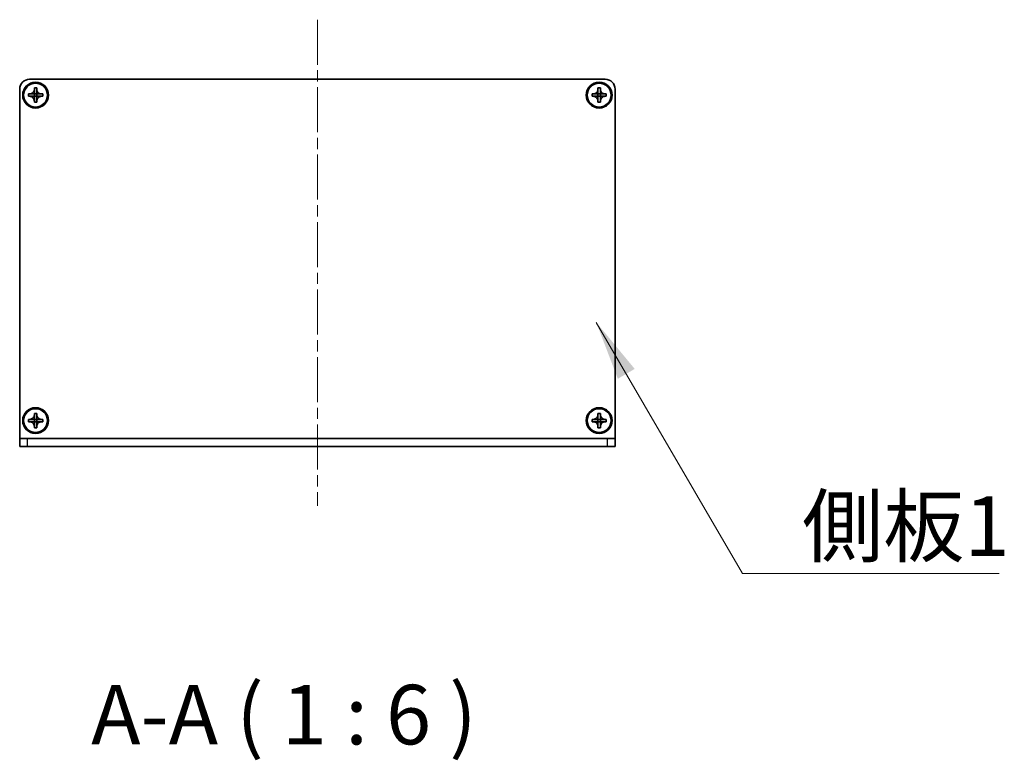
# Model space of a CAD drawing. Units: millimetres. Extents: x -50 to 7754, y -50 to 5841.
# Drawn here: x 1812 to 2060, y 252 to 439 of the extents above; entities that cross this region are included whole.
import ezdxf

# ---------------------------------------------------------------- set-up
doc = ezdxf.new("R2010")
doc.units = ezdxf.units.MM
doc.header["$LTSCALE"] = 2
doc.linetypes.add('CHAIN', pattern=[0.3543, 0.2362, -0.0295, 0.0591, -0.0295])
for name, color, linetype, lineweight in [('Centerline (ISO)', 131, 'Continuous', 18), ('Symbol (ISO)', 7, 'Continuous', 18), ('Visible (ISO)', 7, 'Continuous', 35), ('Visible Narrow (ISO)', 7, 'Continuous', 25)]:
    doc.layers.add(name, color=color, linetype=linetype, lineweight=lineweight)
doc.styles.add('Note Text (TK)', font='txt')
doc.dimstyles.new('Default - Method 1b (TK)$7', dxfattribs={"dimscale": 2, "dimtxt": 2.5, "dimasz": 2.5, "dimexe": 1, "dimexo": 1.5, "dimgap": 1, "dimtad": 1, "dimtoh": 1, "dimrnd": 1e-08, "dimdsep": 46, "dimtxsty": 'Note Text (TK)', "dimcen": 0.09, "dimdle": 5, "dimclrd": 100, "dimclre": 100, "dimclrt": 7, "dimadec": 1, "dimazin": 1, "dimtfac": 1, "dimtmove": 0, "dimatfit": 3, "dimfxl": 1, "dimtolj": 1, "dimlwd": -1, "dimlwe": -1, "dimarcsym": 0})

msp = doc.modelspace()

# ---------------------------------------------------------------- linework, layer by layer
at = {"layer": 'Centerline (ISO)', "linetype": 'CHAIN', "ltscale": 23.990969}
msp.add_line((1886.6607, 438.6469), (1886.6607, 316.1469), dxfattribs=at)
at = {"layer": 'Visible (ISO)'}
for p, q in [((1814.1607, 423.6469), (1959.1607, 423.6469)), ((1811.6607, 333.1479), (1811.6607, 421.1469)), ((1813.8607, 419.3469), (1813.8607, 419.9469)), ((1813.8607, 419.9469), (1814.1607, 419.9469)), ((1814.1607, 419.3469), (1813.8607, 419.3469)), ((1814.1607, 419.9469), (1815.3597, 419.9469)), ((1815.3597, 419.3469), (1814.1607, 419.3469)), ((1815.3604, 419.9472), (1815.3607, 419.9469)), ((1815.3604, 419.3466), (1815.3607, 419.3469)), ((1815.3607, 421.1469), (1815.3607, 421.4469)), ((1815.3607, 421.4469), (1815.9607, 421.4469)), ((1815.3607, 419.9479), (1815.3607, 421.1469)), ((1815.3607, 419.3469), (1815.3607, 419.9469)), ((1815.3607, 419.9469), (1815.9607, 419.9469)), ((1815.9607, 419.3469), (1815.3607, 419.3469)), ((1815.3607, 418.1469), (1815.3607, 419.3459)), ((1815.9607, 421.4469), (1815.9607, 421.1469)), ((1815.9607, 421.1469), (1815.9607, 419.9479)), ((1815.961, 419.9472), (1815.9607, 419.9469)), ((1815.9607, 419.9469), (1815.9607, 419.3469)), ((1815.961, 419.3466), (1815.9607, 419.3469)), ((1815.9607, 419.3459), (1815.9607, 418.1469)), ((1815.9617, 419.9469), (1817.1607, 419.9469)), ((1817.1607, 419.3469), (1815.9617, 419.3469)), ((1817.1607, 419.9469), (1817.4607, 419.9469)), ((1817.4607, 419.3469), (1817.1607, 419.3469)), ((1817.4607, 419.9469), (1817.4607, 419.3469)), ((1955.8607, 419.3469), (1955.8607, 419.9469)), ((1955.8607, 419.9469), (1956.1607, 419.9469)), ((1956.1607, 419.3469), (1955.8607, 419.3469)), ((1956.1607, 419.9469), (1957.3597, 419.9469)), ((1957.3597, 419.3469), (1956.1607, 419.3469)), ((1957.3604, 419.9472), (1957.3607, 419.9469)), ((1957.3604, 419.3466), (1957.3607, 419.3469)), ((1957.3607, 421.1469), (1957.3607, 421.4469)), ((1957.3607, 421.4469), (1957.9607, 421.4469)), ((1957.3607, 419.9479), (1957.3607, 421.1469)), ((1957.3607, 419.3469), (1957.3607, 419.9469)), ((1957.3607, 419.9469), (1957.9607, 419.9469)), ((1957.9607, 419.3469), (1957.3607, 419.3469)), ((1957.3607, 418.1469), (1957.3607, 419.3459)), ((1957.9607, 421.4469), (1957.9607, 421.1469)), ((1957.9607, 421.1469), (1957.9607, 419.9479)), ((1957.961, 419.9472), (1957.9607, 419.9469)), ((1957.9607, 419.9469), (1957.9607, 419.3469)), ((1957.961, 419.3466), (1957.9607, 419.3469)), ((1957.9607, 419.3459), (1957.9607, 418.1469)), ((1957.9617, 419.9469), (1959.1607, 419.9469)), ((1959.1607, 419.3469), (1957.9617, 419.3469)), ((1959.1607, 419.9469), (1959.4607, 419.9469)), ((1959.4607, 419.3469), (1959.1607, 419.3469)), ((1959.4607, 419.9469), (1959.4607, 419.3469)), ((1961.6607, 421.1469), (1961.6607, 333.1479)), ((1815.3607, 417.8469), (1815.3607, 418.1469)), ((1815.9607, 417.8469), (1815.3607, 417.8469)), ((1815.9607, 418.1469), (1815.9607, 417.8469)), ((1957.3607, 417.8469), (1957.3607, 418.1469)), ((1957.9607, 417.8469), (1957.3607, 417.8469)), ((1957.9607, 418.1469), (1957.9607, 417.8469)), ((1813.8607, 337.3469), (1813.8607, 337.9469)), ((1813.8607, 337.9469), (1814.1607, 337.9469)), ((1814.1607, 337.9469), (1815.3597, 337.9469)), ((1815.3604, 337.9472), (1815.3607, 337.9469)), ((1815.3607, 339.1469), (1815.3607, 339.4469)), ((1815.3607, 339.4469), (1815.9607, 339.4469)), ((1815.3607, 337.9479), (1815.3607, 339.1469)), ((1815.3607, 337.3469), (1815.3607, 337.9469)), ((1815.3607, 337.9469), (1815.9607, 337.9469)), ((1815.9607, 339.4469), (1815.9607, 339.1469)), ((1815.9607, 339.1469), (1815.9607, 337.9479)), ((1815.961, 337.9472), (1815.9607, 337.9469)), ((1815.9607, 337.9469), (1815.9607, 337.3469)), ((1815.9617, 337.9469), (1817.1607, 337.9469)), ((1817.1607, 337.9469), (1817.4607, 337.9469)), ((1817.4607, 337.9469), (1817.4607, 337.3469)), ((1955.8607, 337.3469), (1955.8607, 337.9469)), ((1955.8607, 337.9469), (1956.1607, 337.9469)), ((1956.1607, 337.9469), (1957.3597, 337.9469)), ((1957.3604, 337.9472), (1957.3607, 337.9469)), ((1957.3607, 339.1469), (1957.3607, 339.4469)), ((1957.3607, 339.4469), (1957.9607, 339.4469)), ((1957.3607, 337.9479), (1957.3607, 339.1469)), ((1957.3607, 337.3469), (1957.3607, 337.9469)), ((1957.3607, 337.9469), (1957.9607, 337.9469)), ((1957.9607, 339.4469), (1957.9607, 339.1469)), ((1957.9607, 339.1469), (1957.9607, 337.9479)), ((1957.961, 337.9472), (1957.9607, 337.9469)), ((1957.9607, 337.9469), (1957.9607, 337.3469)), ((1957.9617, 337.9469), (1959.1607, 337.9469)), ((1959.1607, 337.9469), (1959.4607, 337.9469)), ((1959.4607, 337.9469), (1959.4607, 337.3469)), ((1814.1607, 337.3469), (1813.8607, 337.3469)), ((1815.3597, 337.3469), (1814.1607, 337.3469)), ((1815.3604, 337.3466), (1815.3607, 337.3469)), ((1815.9607, 337.3469), (1815.3607, 337.3469)), ((1815.3607, 336.1469), (1815.3607, 337.3459)), ((1815.3607, 335.8469), (1815.3607, 336.1469)), ((1815.9607, 335.8469), (1815.3607, 335.8469)), ((1815.961, 337.3466), (1815.9607, 337.3469)), ((1815.9607, 337.3459), (1815.9607, 336.1469)), ((1815.9607, 336.1469), (1815.9607, 335.8469)), ((1817.1607, 337.3469), (1815.9617, 337.3469)), ((1817.4607, 337.3469), (1817.1607, 337.3469)), ((1956.1607, 337.3469), (1955.8607, 337.3469)), ((1957.3597, 337.3469), (1956.1607, 337.3469)), ((1957.3604, 337.3466), (1957.3607, 337.3469)), ((1957.9607, 337.3469), (1957.3607, 337.3469)), ((1957.3607, 336.1469), (1957.3607, 337.3459)), ((1957.3607, 335.8469), (1957.3607, 336.1469)), ((1957.9607, 335.8469), (1957.3607, 335.8469)), ((1957.961, 337.3466), (1957.9607, 337.3469)), ((1957.9607, 337.3459), (1957.9607, 336.1469)), ((1957.9607, 336.1469), (1957.9607, 335.8469)), ((1959.1607, 337.3469), (1957.9617, 337.3469)), ((1959.4607, 337.3469), (1959.1607, 337.3469)), ((1811.6607, 333.1469), (1811.6607, 333.1479)), ((1811.6607, 333.1469), (1813.6607, 333.1469)), ((1811.6607, 333.1469), (1811.6607, 331.1469)), ((1813.6607, 333.1469), (1959.6607, 333.1469)), ((1959.6607, 333.1469), (1961.6607, 333.1469)), ((1961.6607, 333.1469), (1961.6607, 333.1479)), ((1961.6607, 331.1469), (1961.6607, 333.1469)), ((1813.6607, 331.1469), (1811.6607, 331.1469)), ((1813.6607, 331.1469), (1959.6607, 331.1469)), ((1961.6607, 331.1469), (1959.6607, 331.1469))]:
    msp.add_line(p, q, dxfattribs=at)
for centre, radius in [((1815.6607, 419.6469), 3.25), ((1815.6607, 419.6469), 3), ((1957.6607, 419.6469), 3.25), ((1957.6607, 419.6469), 3), ((1815.6607, 337.6469), 3.25), ((1815.6607, 337.6469), 3), ((1957.6607, 337.6469), 3.25), ((1957.6607, 337.6469), 3)]:
    msp.add_circle(centre, radius, dxfattribs=at)
for centre, start, end in [((1814.1607, 421.1469), 90, 180), ((1959.1607, 421.1469), 0, 90)]:
    msp.add_arc(centre, 2.5, start, end, dxfattribs=at)
for points, knots in [([(1815.3607, 421.1469), (1815.3607, 421.1109), (1815.3591, 421.0749), (1815.3525, 421.002), (1815.3474, 420.9652), (1815.3265, 420.8522), (1815.305, 420.7774), (1815.2467, 420.63), (1815.2094, 420.558), (1815.079, 420.3585), (1814.9677, 420.245), (1814.7348, 420.0858), (1814.6216, 420.0319), (1814.3913, 419.9636), (1814.2763, 419.9469), (1814.1607, 419.9469)], [0, 0, 0, 0, 0.010798916, 0.010798916, 0.021961727, 0.021961727, 0.045257146, 0.045257146, 0.069525905, 0.069525905, 0.116754864, 0.116754864, 0.154152318, 0.154152318, 0.188823604, 0.188823604, 0.188823604, 0.188823604]), ([(1814.1607, 419.3469), (1814.1967, 419.3469), (1814.2327, 419.3453), (1814.3056, 419.3387), (1814.3425, 419.3337), (1814.4554, 419.3128), (1814.5302, 419.2912), (1814.6776, 419.2329), (1814.7497, 419.1956), (1814.9491, 419.0652), (1815.0627, 418.9539), (1815.2218, 418.721), (1815.2757, 418.6078), (1815.344, 418.3775), (1815.3607, 418.2625), (1815.3607, 418.1469)], [0, 0, 0, 0, 0.010798916, 0.010798916, 0.021961727, 0.021961727, 0.045257146, 0.045257146, 0.069525905, 0.069525905, 0.116754864, 0.116754864, 0.154152318, 0.154152318, 0.188823604, 0.188823604, 0.188823604, 0.188823604]), ([(1815.3604, 419.9472), (1815.3604, 419.9472), (1815.3604, 419.9472), (1815.3604, 419.9472), (1815.3603, 419.9471), (1815.3603, 419.9471), (1815.3603, 419.9471), (1815.3602, 419.947), (1815.3602, 419.947), (1815.3601, 419.947), (1815.3601, 419.947), (1815.36, 419.947), (1815.36, 419.947), (1815.36, 419.947), (1815.36, 419.947), (1815.3599, 419.9469), (1815.3599, 419.9469), (1815.3599, 419.9469), (1815.3599, 419.9469), (1815.3599, 419.9469), (1815.3599, 419.9469), (1815.3598, 419.9469), (1815.3598, 419.9469), (1815.3598, 419.9469), (1815.3598, 419.9469), (1815.3598, 419.9469), (1815.3598, 419.9469), (1815.3598, 419.9469), (1815.3598, 419.9469), (1815.3598, 419.9469), (1815.3598, 419.9469), (1815.3598, 419.9469), (1815.3598, 419.9469), (1815.3597, 419.9469), (1815.3597, 419.9469), (1815.3597, 419.9469)], [0.000083875613, 0.000083875613, 0.000083875613, 0.000083875613, 0.000087144519, 0.000087144519, 0.000099549628, 0.000099549628, 0.000112192129, 0.000112192129, 0.000124969053, 0.000124969053, 0.000137769574, 0.000137769574, 0.000144144359, 0.000144144359, 0.000150483427, 0.000150483427, 0.00015677365, 0.00015677365, 0.000163002563, 0.000163002563, 0.000166090425, 0.000166090425, 0.000169158647, 0.000169158647, 0.000172205911, 0.000172205911, 0.000173721296, 0.000173721296, 0.000175230974, 0.000175230974, 0.000176734797, 0.000176734797, 0.000178232621, 0.000178232621, 0.00018395296, 0.00018395296, 0.00018395296, 0.00018395296]), ([(1815.3597, 419.3469), (1815.3599, 419.3469), (1815.36, 419.3469), (1815.3602, 419.3468), (1815.3602, 419.3468), (1815.3602, 419.3468), (1815.3603, 419.3468), (1815.3603, 419.3467), (1815.3603, 419.3467), (1815.3604, 419.3467), (1815.3604, 419.3466), (1815.3604, 419.3466)], [0, 0, 0, 0, 0.000065190907, 0.000065190907, 0.000071601341, 0.000071601341, 0.000077978095, 0.000077978095, 0.00009057672, 0.00009057672, 0.00010023405, 0.00010023405, 0.00010023405, 0.00010023405]), ([(1815.3607, 419.9479), (1815.3607, 419.9478), (1815.3607, 419.9476), (1815.3606, 419.9474), (1815.3606, 419.9474), (1815.3606, 419.9474), (1815.3605, 419.9474), (1815.3605, 419.9473), (1815.3605, 419.9473), (1815.3605, 419.9472), (1815.3604, 419.9472), (1815.3604, 419.9472)], [0, 0, 0, 0, 0.000065190907, 0.000065190907, 0.000071601341, 0.000071601341, 0.000077978095, 0.000077978095, 0.00009057672, 0.00009057672, 0.00010023405, 0.00010023405, 0.00010023405, 0.00010023405]), ([(1815.3604, 419.3466), (1815.3604, 419.3466), (1815.3604, 419.3466), (1815.3605, 419.3466), (1815.3605, 419.3466), (1815.3605, 419.3465), (1815.3605, 419.3465), (1815.3606, 419.3464), (1815.3606, 419.3464), (1815.3606, 419.3463), (1815.3606, 419.3463), (1815.3607, 419.3462), (1815.3607, 419.3462), (1815.3607, 419.3462), (1815.3607, 419.3462), (1815.3607, 419.3462), (1815.3607, 419.3461), (1815.3607, 419.3461), (1815.3607, 419.3461), (1815.3607, 419.3461), (1815.3607, 419.3461), (1815.3607, 419.346), (1815.3607, 419.346), (1815.3607, 419.346), (1815.3607, 419.346), (1815.3607, 419.346), (1815.3607, 419.346), (1815.3607, 419.346), (1815.3607, 419.346), (1815.3607, 419.346), (1815.3607, 419.346), (1815.3607, 419.346), (1815.3607, 419.346), (1815.3607, 419.3459), (1815.3607, 419.3459), (1815.3607, 419.3459)], [0.000083875613, 0.000083875613, 0.000083875613, 0.000083875613, 0.000087144519, 0.000087144519, 0.000099549628, 0.000099549628, 0.000112192129, 0.000112192129, 0.000124969053, 0.000124969053, 0.000137769574, 0.000137769574, 0.000144144359, 0.000144144359, 0.000150483427, 0.000150483427, 0.00015677365, 0.00015677365, 0.000163002563, 0.000163002563, 0.000166090425, 0.000166090425, 0.000169158647, 0.000169158647, 0.000172205911, 0.000172205911, 0.000173721296, 0.000173721296, 0.000175230974, 0.000175230974, 0.000176734797, 0.000176734797, 0.000178232621, 0.000178232621, 0.00018395296, 0.00018395296, 0.00018395296, 0.00018395296]), ([(1817.1607, 419.9469), (1817.1247, 419.9469), (1817.0887, 419.9485), (1817.0158, 419.9551), (1816.9789, 419.9602), (1816.866, 419.9811), (1816.7912, 420.0026), (1816.6438, 420.0609), (1816.5718, 420.0983), (1816.3723, 420.2287), (1816.2588, 420.3399), (1816.0996, 420.5728), (1816.0457, 420.6861), (1815.9774, 420.9164), (1815.9607, 421.0313), (1815.9607, 421.1469)], [0, 0, 0, 0, 0.010798916, 0.010798916, 0.021961727, 0.021961727, 0.045257146, 0.045257146, 0.069525905, 0.069525905, 0.116754864, 0.116754864, 0.154152318, 0.154152318, 0.188823604, 0.188823604, 0.188823604, 0.188823604]), ([(1815.961, 419.9472), (1815.961, 419.9472), (1815.961, 419.9472), (1815.961, 419.9473), (1815.9609, 419.9473), (1815.9609, 419.9473), (1815.9609, 419.9474), (1815.9608, 419.9474), (1815.9608, 419.9475), (1815.9608, 419.9475), (1815.9608, 419.9475), (1815.9608, 419.9476), (1815.9608, 419.9476), (1815.9608, 419.9476), (1815.9607, 419.9477), (1815.9607, 419.9477), (1815.9607, 419.9477), (1815.9607, 419.9477), (1815.9607, 419.9477), (1815.9607, 419.9478), (1815.9607, 419.9478), (1815.9607, 419.9478), (1815.9607, 419.9478), (1815.9607, 419.9478), (1815.9607, 419.9478), (1815.9607, 419.9478), (1815.9607, 419.9478), (1815.9607, 419.9478), (1815.9607, 419.9478), (1815.9607, 419.9479), (1815.9607, 419.9479), (1815.9607, 419.9479), (1815.9607, 419.9479), (1815.9607, 419.9479), (1815.9607, 419.9479), (1815.9607, 419.9479)], [0.000083875613, 0.000083875613, 0.000083875613, 0.000083875613, 0.000087144519, 0.000087144519, 0.000099549628, 0.000099549628, 0.000112192129, 0.000112192129, 0.000124969053, 0.000124969053, 0.000137769574, 0.000137769574, 0.000144144359, 0.000144144359, 0.000150483427, 0.000150483427, 0.00015677365, 0.00015677365, 0.000163002563, 0.000163002563, 0.000166090424, 0.000166090424, 0.000169158647, 0.000169158647, 0.000172205911, 0.000172205911, 0.000173721296, 0.000173721296, 0.000175230974, 0.000175230974, 0.000176734797, 0.000176734797, 0.000178232621, 0.000178232621, 0.00018395296, 0.00018395296, 0.00018395296, 0.00018395296]), ([(1815.9607, 418.1469), (1815.9607, 418.3054), (1815.9921, 418.4623), (1816.1147, 418.7565), (1816.2055, 418.8907), (1816.4299, 419.1111), (1816.5597, 419.197), (1816.8476, 419.316), (1817.0034, 419.3469), (1817.1607, 419.3469)], [0, 0, 0, 0, 0.047534213, 0.047534213, 0.095646709, 0.095646709, 0.141901189, 0.141901189, 0.189099427, 0.189099427, 0.189099427, 0.189099427]), ([(1815.9607, 419.3459), (1815.9607, 419.346), (1815.9607, 419.346), (1815.9607, 419.3462), (1815.9608, 419.3462), (1815.9608, 419.3463), (1815.9608, 419.3464), (1815.9609, 419.3465), (1815.961, 419.3466), (1815.961, 419.3466)], [0, 0, 0, 0, 0.000024298345, 0.000024298345, 0.000049652668, 0.000049652668, 0.000075243801, 0.000075243801, 0.000100203991, 0.000100203991, 0.000100203991, 0.000100203991]), ([(1815.9617, 419.9469), (1815.9615, 419.9469), (1815.9614, 419.947), (1815.9612, 419.947), (1815.9612, 419.9471), (1815.9612, 419.9471), (1815.9612, 419.9471), (1815.9611, 419.9471), (1815.9611, 419.9471), (1815.961, 419.9472), (1815.961, 419.9472), (1815.961, 419.9472)], [0, 0, 0, 0, 0.000065190907, 0.000065190907, 0.000071601341, 0.000071601341, 0.000077978095, 0.000077978095, 0.00009057672, 0.00009057672, 0.00010023405, 0.00010023405, 0.00010023405, 0.00010023405]), ([(1815.961, 419.3466), (1815.9611, 419.3467), (1815.9611, 419.3467), (1815.9612, 419.3468), (1815.9613, 419.3468), (1815.9614, 419.3469), (1815.9615, 419.3469), (1815.9616, 419.3469), (1815.9617, 419.3469), (1815.9617, 419.3469)], [0.000083778107, 0.000083778107, 0.000083778107, 0.000083778107, 0.0001086609522, 0.0001086609522, 0.0001341727854, 0.0001341727854, 0.0001594485438, 0.0001594485438, 0.0001836716392, 0.0001836716392, 0.0001836716392, 0.0001836716392]), ([(1957.3607, 421.1469), (1957.3607, 421.1109), (1957.3591, 421.0749), (1957.3525, 421.002), (1957.3474, 420.9652), (1957.3265, 420.8522), (1957.305, 420.7774), (1957.2467, 420.63), (1957.2094, 420.558), (1957.079, 420.3585), (1956.9677, 420.245), (1956.7348, 420.0858), (1956.6216, 420.0319), (1956.3913, 419.9636), (1956.2763, 419.9469), (1956.1607, 419.9469)], [0, 0, 0, 0, 0.010798916, 0.010798916, 0.021961727, 0.021961727, 0.045257146, 0.045257146, 0.069525905, 0.069525905, 0.116754864, 0.116754864, 0.154152318, 0.154152318, 0.188823604, 0.188823604, 0.188823604, 0.188823604]), ([(1956.1607, 419.3469), (1956.1967, 419.3469), (1956.2327, 419.3453), (1956.3056, 419.3387), (1956.3425, 419.3337), (1956.4554, 419.3128), (1956.5302, 419.2912), (1956.6776, 419.2329), (1956.7497, 419.1956), (1956.9491, 419.0652), (1957.0627, 418.9539), (1957.2218, 418.721), (1957.2757, 418.6078), (1957.344, 418.3775), (1957.3607, 418.2625), (1957.3607, 418.1469)], [0, 0, 0, 0, 0.010798916, 0.010798916, 0.021961727, 0.021961727, 0.045257146, 0.045257146, 0.069525905, 0.069525905, 0.116754864, 0.116754864, 0.154152318, 0.154152318, 0.188823604, 0.188823604, 0.188823604, 0.188823604]), ([(1957.3604, 419.9472), (1957.3604, 419.9472), (1957.3604, 419.9472), (1957.3604, 419.9472), (1957.3603, 419.9471), (1957.3603, 419.9471), (1957.3603, 419.9471), (1957.3602, 419.947), (1957.3602, 419.947), (1957.3601, 419.947), (1957.3601, 419.947), (1957.36, 419.947), (1957.36, 419.947), (1957.36, 419.947), (1957.36, 419.947), (1957.3599, 419.9469), (1957.3599, 419.9469), (1957.3599, 419.9469), (1957.3599, 419.9469), (1957.3599, 419.9469), (1957.3599, 419.9469), (1957.3598, 419.9469), (1957.3598, 419.9469), (1957.3598, 419.9469), (1957.3598, 419.9469), (1957.3598, 419.9469), (1957.3598, 419.9469), (1957.3598, 419.9469), (1957.3598, 419.9469), (1957.3598, 419.9469), (1957.3598, 419.9469), (1957.3598, 419.9469), (1957.3598, 419.9469), (1957.3597, 419.9469), (1957.3597, 419.9469), (1957.3597, 419.9469)], [0.000083875613, 0.000083875613, 0.000083875613, 0.000083875613, 0.000087144519, 0.000087144519, 0.000099549628, 0.000099549628, 0.000112192129, 0.000112192129, 0.000124969053, 0.000124969053, 0.000137769574, 0.000137769574, 0.000144144359, 0.000144144359, 0.000150483427, 0.000150483427, 0.00015677365, 0.00015677365, 0.000163002563, 0.000163002563, 0.000166090425, 0.000166090425, 0.000169158647, 0.000169158647, 0.000172205911, 0.000172205911, 0.000173721296, 0.000173721296, 0.000175230974, 0.000175230974, 0.000176734797, 0.000176734797, 0.000178232621, 0.000178232621, 0.00018395296, 0.00018395296, 0.00018395296, 0.00018395296]), ([(1957.3597, 419.3469), (1957.3599, 419.3469), (1957.36, 419.3469), (1957.3602, 419.3468), (1957.3602, 419.3468), (1957.3602, 419.3468), (1957.3603, 419.3468), (1957.3603, 419.3467), (1957.3603, 419.3467), (1957.3604, 419.3467), (1957.3604, 419.3466), (1957.3604, 419.3466)], [0, 0, 0, 0, 0.000065190907, 0.000065190907, 0.000071601341, 0.000071601341, 0.000077978095, 0.000077978095, 0.00009057672, 0.00009057672, 0.00010023405, 0.00010023405, 0.00010023405, 0.00010023405]), ([(1957.3607, 419.9479), (1957.3607, 419.9478), (1957.3607, 419.9476), (1957.3606, 419.9474), (1957.3606, 419.9474), (1957.3606, 419.9474), (1957.3605, 419.9474), (1957.3605, 419.9473), (1957.3605, 419.9473), (1957.3605, 419.9472), (1957.3604, 419.9472), (1957.3604, 419.9472)], [0, 0, 0, 0, 0.000065190907, 0.000065190907, 0.000071601341, 0.000071601341, 0.000077978095, 0.000077978095, 0.00009057672, 0.00009057672, 0.00010023405, 0.00010023405, 0.00010023405, 0.00010023405]), ([(1957.3604, 419.3466), (1957.3604, 419.3466), (1957.3604, 419.3466), (1957.3605, 419.3466), (1957.3605, 419.3466), (1957.3605, 419.3465), (1957.3605, 419.3465), (1957.3606, 419.3464), (1957.3606, 419.3464), (1957.3606, 419.3463), (1957.3606, 419.3463), (1957.3607, 419.3462), (1957.3607, 419.3462), (1957.3607, 419.3462), (1957.3607, 419.3462), (1957.3607, 419.3462), (1957.3607, 419.3461), (1957.3607, 419.3461), (1957.3607, 419.3461), (1957.3607, 419.3461), (1957.3607, 419.3461), (1957.3607, 419.346), (1957.3607, 419.346), (1957.3607, 419.346), (1957.3607, 419.346), (1957.3607, 419.346), (1957.3607, 419.346), (1957.3607, 419.346), (1957.3607, 419.346), (1957.3607, 419.346), (1957.3607, 419.346), (1957.3607, 419.346), (1957.3607, 419.346), (1957.3607, 419.3459), (1957.3607, 419.3459), (1957.3607, 419.3459)], [0.000083875613, 0.000083875613, 0.000083875613, 0.000083875613, 0.000087144519, 0.000087144519, 0.000099549628, 0.000099549628, 0.000112192129, 0.000112192129, 0.000124969053, 0.000124969053, 0.000137769574, 0.000137769574, 0.000144144359, 0.000144144359, 0.000150483427, 0.000150483427, 0.00015677365, 0.00015677365, 0.000163002563, 0.000163002563, 0.000166090425, 0.000166090425, 0.000169158647, 0.000169158647, 0.000172205911, 0.000172205911, 0.000173721296, 0.000173721296, 0.000175230974, 0.000175230974, 0.000176734797, 0.000176734797, 0.000178232621, 0.000178232621, 0.00018395296, 0.00018395296, 0.00018395296, 0.00018395296]), ([(1959.1607, 419.9469), (1959.1247, 419.9469), (1959.0887, 419.9485), (1959.0158, 419.9551), (1958.9789, 419.9602), (1958.866, 419.9811), (1958.7912, 420.0026), (1958.6438, 420.0609), (1958.5718, 420.0983), (1958.3723, 420.2287), (1958.2588, 420.3399), (1958.0996, 420.5728), (1958.0457, 420.6861), (1957.9774, 420.9164), (1957.9607, 421.0313), (1957.9607, 421.1469)], [0, 0, 0, 0, 0.010798916, 0.010798916, 0.021961727, 0.021961727, 0.045257146, 0.045257146, 0.069525905, 0.069525905, 0.116754864, 0.116754864, 0.154152318, 0.154152318, 0.188823604, 0.188823604, 0.188823604, 0.188823604]), ([(1957.961, 419.9472), (1957.961, 419.9472), (1957.961, 419.9472), (1957.961, 419.9473), (1957.9609, 419.9473), (1957.9609, 419.9473), (1957.9609, 419.9474), (1957.9608, 419.9474), (1957.9608, 419.9475), (1957.9608, 419.9475), (1957.9608, 419.9475), (1957.9608, 419.9476), (1957.9608, 419.9476), (1957.9608, 419.9476), (1957.9607, 419.9477), (1957.9607, 419.9477), (1957.9607, 419.9477), (1957.9607, 419.9477), (1957.9607, 419.9477), (1957.9607, 419.9478), (1957.9607, 419.9478), (1957.9607, 419.9478), (1957.9607, 419.9478), (1957.9607, 419.9478), (1957.9607, 419.9478), (1957.9607, 419.9478), (1957.9607, 419.9478), (1957.9607, 419.9478), (1957.9607, 419.9478), (1957.9607, 419.9479), (1957.9607, 419.9479), (1957.9607, 419.9479), (1957.9607, 419.9479), (1957.9607, 419.9479), (1957.9607, 419.9479), (1957.9607, 419.9479)], [0.000083875613, 0.000083875613, 0.000083875613, 0.000083875613, 0.000087144519, 0.000087144519, 0.000099549628, 0.000099549628, 0.000112192129, 0.000112192129, 0.000124969053, 0.000124969053, 0.000137769574, 0.000137769574, 0.000144144359, 0.000144144359, 0.000150483427, 0.000150483427, 0.00015677365, 0.00015677365, 0.000163002563, 0.000163002563, 0.000166090424, 0.000166090424, 0.000169158647, 0.000169158647, 0.000172205911, 0.000172205911, 0.000173721296, 0.000173721296, 0.000175230974, 0.000175230974, 0.000176734797, 0.000176734797, 0.000178232621, 0.000178232621, 0.00018395296, 0.00018395296, 0.00018395296, 0.00018395296]), ([(1957.9607, 418.1469), (1957.9607, 418.3054), (1957.9921, 418.4623), (1958.1147, 418.7565), (1958.2055, 418.8907), (1958.4299, 419.1111), (1958.5597, 419.197), (1958.8476, 419.316), (1959.0034, 419.3469), (1959.1607, 419.3469)], [0, 0, 0, 0, 0.047534213, 0.047534213, 0.095646709, 0.095646709, 0.141901189, 0.141901189, 0.189099427, 0.189099427, 0.189099427, 0.189099427]), ([(1957.9607, 419.3459), (1957.9607, 419.346), (1957.9607, 419.346), (1957.9607, 419.3462), (1957.9608, 419.3462), (1957.9608, 419.3463), (1957.9608, 419.3464), (1957.9609, 419.3465), (1957.961, 419.3466), (1957.961, 419.3466)], [0, 0, 0, 0, 0.000024298345, 0.000024298345, 0.000049652668, 0.000049652668, 0.000075243801, 0.000075243801, 0.000100203991, 0.000100203991, 0.000100203991, 0.000100203991]), ([(1957.9617, 419.9469), (1957.9615, 419.9469), (1957.9614, 419.947), (1957.9612, 419.947), (1957.9612, 419.9471), (1957.9612, 419.9471), (1957.9612, 419.9471), (1957.9611, 419.9471), (1957.9611, 419.9471), (1957.961, 419.9472), (1957.961, 419.9472), (1957.961, 419.9472)], [0, 0, 0, 0, 0.000065190907, 0.000065190907, 0.000071601341, 0.000071601341, 0.000077978095, 0.000077978095, 0.00009057672, 0.00009057672, 0.00010023405, 0.00010023405, 0.00010023405, 0.00010023405]), ([(1957.961, 419.3466), (1957.9611, 419.3467), (1957.9611, 419.3467), (1957.9612, 419.3468), (1957.9613, 419.3468), (1957.9614, 419.3469), (1957.9615, 419.3469), (1957.9616, 419.3469), (1957.9617, 419.3469), (1957.9617, 419.3469)], [0.000083778107, 0.000083778107, 0.000083778107, 0.000083778107, 0.0001086609522, 0.0001086609522, 0.0001341727854, 0.0001341727854, 0.0001594485438, 0.0001594485438, 0.0001836716392, 0.0001836716392, 0.0001836716392, 0.0001836716392]), ([(1815.3607, 339.1469), (1815.3607, 339.1109), (1815.3591, 339.0749), (1815.3525, 339.002), (1815.3474, 338.9652), (1815.3265, 338.8522), (1815.305, 338.7774), (1815.2467, 338.63), (1815.2094, 338.558), (1815.079, 338.3585), (1814.9677, 338.245), (1814.7348, 338.0858), (1814.6216, 338.0319), (1814.3913, 337.9636), (1814.2763, 337.9469), (1814.1607, 337.9469)], [0, 0, 0, 0, 0.010798916, 0.010798916, 0.021961727, 0.021961727, 0.045257146, 0.045257146, 0.069525905, 0.069525905, 0.116754864, 0.116754864, 0.154152318, 0.154152318, 0.188823604, 0.188823604, 0.188823604, 0.188823604]), ([(1815.3604, 337.9472), (1815.3604, 337.9472), (1815.3604, 337.9472), (1815.3604, 337.9472), (1815.3603, 337.9471), (1815.3603, 337.9471), (1815.3603, 337.9471), (1815.3602, 337.947), (1815.3602, 337.947), (1815.3601, 337.947), (1815.3601, 337.947), (1815.36, 337.947), (1815.36, 337.947), (1815.36, 337.947), (1815.36, 337.947), (1815.3599, 337.9469), (1815.3599, 337.9469), (1815.3599, 337.9469), (1815.3599, 337.9469), (1815.3599, 337.9469), (1815.3599, 337.9469), (1815.3598, 337.9469), (1815.3598, 337.9469), (1815.3598, 337.9469), (1815.3598, 337.9469), (1815.3598, 337.9469), (1815.3598, 337.9469), (1815.3598, 337.9469), (1815.3598, 337.9469), (1815.3598, 337.9469), (1815.3598, 337.9469), (1815.3598, 337.9469), (1815.3598, 337.9469), (1815.3597, 337.9469), (1815.3597, 337.9469), (1815.3597, 337.9469)], [0.000083875613, 0.000083875613, 0.000083875613, 0.000083875613, 0.000087144519, 0.000087144519, 0.000099549628, 0.000099549628, 0.000112192129, 0.000112192129, 0.000124969053, 0.000124969053, 0.000137769574, 0.000137769574, 0.000144144359, 0.000144144359, 0.000150483427, 0.000150483427, 0.00015677365, 0.00015677365, 0.000163002563, 0.000163002563, 0.000166090425, 0.000166090425, 0.000169158647, 0.000169158647, 0.000172205911, 0.000172205911, 0.000173721296, 0.000173721296, 0.000175230974, 0.000175230974, 0.000176734797, 0.000176734797, 0.000178232621, 0.000178232621, 0.00018395296, 0.00018395296, 0.00018395296, 0.00018395296]), ([(1815.3607, 337.9479), (1815.3607, 337.9478), (1815.3607, 337.9476), (1815.3606, 337.9474), (1815.3606, 337.9474), (1815.3606, 337.9474), (1815.3605, 337.9474), (1815.3605, 337.9473), (1815.3605, 337.9473), (1815.3605, 337.9472), (1815.3604, 337.9472), (1815.3604, 337.9472)], [0, 0, 0, 0, 0.000065190907, 0.000065190907, 0.000071601341, 0.000071601341, 0.000077978095, 0.000077978095, 0.00009057672, 0.00009057672, 0.00010023405, 0.00010023405, 0.00010023405, 0.00010023405]), ([(1817.1607, 337.9469), (1817.1247, 337.9469), (1817.0887, 337.9485), (1817.0158, 337.9551), (1816.9789, 337.9602), (1816.866, 337.9811), (1816.7912, 338.0026), (1816.6438, 338.0609), (1816.5718, 338.0983), (1816.3723, 338.2287), (1816.2588, 338.3399), (1816.0996, 338.5728), (1816.0457, 338.6861), (1815.9774, 338.9164), (1815.9607, 339.0313), (1815.9607, 339.1469)], [0, 0, 0, 0, 0.010798916, 0.010798916, 0.021961727, 0.021961727, 0.045257146, 0.045257146, 0.069525905, 0.069525905, 0.116754864, 0.116754864, 0.154152318, 0.154152318, 0.188823604, 0.188823604, 0.188823604, 0.188823604]), ([(1815.961, 337.9472), (1815.961, 337.9472), (1815.961, 337.9472), (1815.961, 337.9473), (1815.9609, 337.9473), (1815.9609, 337.9473), (1815.9609, 337.9474), (1815.9608, 337.9474), (1815.9608, 337.9475), (1815.9608, 337.9475), (1815.9608, 337.9475), (1815.9608, 337.9476), (1815.9608, 337.9476), (1815.9608, 337.9476), (1815.9607, 337.9477), (1815.9607, 337.9477), (1815.9607, 337.9477), (1815.9607, 337.9477), (1815.9607, 337.9477), (1815.9607, 337.9478), (1815.9607, 337.9478), (1815.9607, 337.9478), (1815.9607, 337.9478), (1815.9607, 337.9478), (1815.9607, 337.9478), (1815.9607, 337.9478), (1815.9607, 337.9478), (1815.9607, 337.9478), (1815.9607, 337.9478), (1815.9607, 337.9479), (1815.9607, 337.9479), (1815.9607, 337.9479), (1815.9607, 337.9479), (1815.9607, 337.9479), (1815.9607, 337.9479), (1815.9607, 337.9479)], [0.000083875613, 0.000083875613, 0.000083875613, 0.000083875613, 0.000087144519, 0.000087144519, 0.000099549628, 0.000099549628, 0.000112192129, 0.000112192129, 0.000124969053, 0.000124969053, 0.000137769574, 0.000137769574, 0.000144144359, 0.000144144359, 0.000150483427, 0.000150483427, 0.00015677365, 0.00015677365, 0.000163002563, 0.000163002563, 0.000166090424, 0.000166090424, 0.000169158647, 0.000169158647, 0.000172205911, 0.000172205911, 0.000173721296, 0.000173721296, 0.000175230974, 0.000175230974, 0.000176734797, 0.000176734797, 0.000178232621, 0.000178232621, 0.00018395296, 0.00018395296, 0.00018395296, 0.00018395296]), ([(1815.9617, 337.9469), (1815.9615, 337.9469), (1815.9614, 337.947), (1815.9612, 337.947), (1815.9612, 337.9471), (1815.9612, 337.9471), (1815.9612, 337.9471), (1815.9611, 337.9471), (1815.9611, 337.9471), (1815.961, 337.9472), (1815.961, 337.9472), (1815.961, 337.9472)], [0, 0, 0, 0, 0.000065190907, 0.000065190907, 0.000071601341, 0.000071601341, 0.000077978095, 0.000077978095, 0.00009057672, 0.00009057672, 0.00010023405, 0.00010023405, 0.00010023405, 0.00010023405]), ([(1957.3607, 339.1469), (1957.3607, 339.1109), (1957.3591, 339.0749), (1957.3525, 339.002), (1957.3474, 338.9652), (1957.3265, 338.8522), (1957.305, 338.7774), (1957.2467, 338.63), (1957.2094, 338.558), (1957.079, 338.3585), (1956.9677, 338.245), (1956.7348, 338.0858), (1956.6216, 338.0319), (1956.3913, 337.9636), (1956.2763, 337.9469), (1956.1607, 337.9469)], [0, 0, 0, 0, 0.010798916, 0.010798916, 0.021961727, 0.021961727, 0.045257146, 0.045257146, 0.069525905, 0.069525905, 0.116754864, 0.116754864, 0.154152318, 0.154152318, 0.188823604, 0.188823604, 0.188823604, 0.188823604]), ([(1957.3604, 337.9472), (1957.3604, 337.9472), (1957.3604, 337.9472), (1957.3604, 337.9472), (1957.3603, 337.9471), (1957.3603, 337.9471), (1957.3603, 337.9471), (1957.3602, 337.947), (1957.3602, 337.947), (1957.3601, 337.947), (1957.3601, 337.947), (1957.36, 337.947), (1957.36, 337.947), (1957.36, 337.947), (1957.36, 337.947), (1957.3599, 337.9469), (1957.3599, 337.9469), (1957.3599, 337.9469), (1957.3599, 337.9469), (1957.3599, 337.9469), (1957.3599, 337.9469), (1957.3598, 337.9469), (1957.3598, 337.9469), (1957.3598, 337.9469), (1957.3598, 337.9469), (1957.3598, 337.9469), (1957.3598, 337.9469), (1957.3598, 337.9469), (1957.3598, 337.9469), (1957.3598, 337.9469), (1957.3598, 337.9469), (1957.3598, 337.9469), (1957.3598, 337.9469), (1957.3597, 337.9469), (1957.3597, 337.9469), (1957.3597, 337.9469)], [0.000083875613, 0.000083875613, 0.000083875613, 0.000083875613, 0.000087144519, 0.000087144519, 0.000099549628, 0.000099549628, 0.000112192129, 0.000112192129, 0.000124969053, 0.000124969053, 0.000137769574, 0.000137769574, 0.000144144359, 0.000144144359, 0.000150483427, 0.000150483427, 0.00015677365, 0.00015677365, 0.000163002563, 0.000163002563, 0.000166090425, 0.000166090425, 0.000169158647, 0.000169158647, 0.000172205911, 0.000172205911, 0.000173721296, 0.000173721296, 0.000175230974, 0.000175230974, 0.000176734797, 0.000176734797, 0.000178232621, 0.000178232621, 0.00018395296, 0.00018395296, 0.00018395296, 0.00018395296]), ([(1957.3607, 337.9479), (1957.3607, 337.9478), (1957.3607, 337.9476), (1957.3606, 337.9474), (1957.3606, 337.9474), (1957.3606, 337.9474), (1957.3605, 337.9474), (1957.3605, 337.9473), (1957.3605, 337.9473), (1957.3605, 337.9472), (1957.3604, 337.9472), (1957.3604, 337.9472)], [0, 0, 0, 0, 0.000065190907, 0.000065190907, 0.000071601341, 0.000071601341, 0.000077978095, 0.000077978095, 0.00009057672, 0.00009057672, 0.00010023405, 0.00010023405, 0.00010023405, 0.00010023405]), ([(1959.1607, 337.9469), (1959.1247, 337.9469), (1959.0887, 337.9485), (1959.0158, 337.9551), (1958.9789, 337.9602), (1958.866, 337.9811), (1958.7912, 338.0026), (1958.6438, 338.0609), (1958.5718, 338.0983), (1958.3723, 338.2287), (1958.2588, 338.3399), (1958.0996, 338.5728), (1958.0457, 338.6861), (1957.9774, 338.9164), (1957.9607, 339.0313), (1957.9607, 339.1469)], [0, 0, 0, 0, 0.010798916, 0.010798916, 0.021961727, 0.021961727, 0.045257146, 0.045257146, 0.069525905, 0.069525905, 0.116754864, 0.116754864, 0.154152318, 0.154152318, 0.188823604, 0.188823604, 0.188823604, 0.188823604]), ([(1957.961, 337.9472), (1957.961, 337.9472), (1957.961, 337.9472), (1957.961, 337.9473), (1957.9609, 337.9473), (1957.9609, 337.9473), (1957.9609, 337.9474), (1957.9608, 337.9474), (1957.9608, 337.9475), (1957.9608, 337.9475), (1957.9608, 337.9475), (1957.9608, 337.9476), (1957.9608, 337.9476), (1957.9608, 337.9476), (1957.9607, 337.9477), (1957.9607, 337.9477), (1957.9607, 337.9477), (1957.9607, 337.9477), (1957.9607, 337.9477), (1957.9607, 337.9478), (1957.9607, 337.9478), (1957.9607, 337.9478), (1957.9607, 337.9478), (1957.9607, 337.9478), (1957.9607, 337.9478), (1957.9607, 337.9478), (1957.9607, 337.9478), (1957.9607, 337.9478), (1957.9607, 337.9478), (1957.9607, 337.9479), (1957.9607, 337.9479), (1957.9607, 337.9479), (1957.9607, 337.9479), (1957.9607, 337.9479), (1957.9607, 337.9479), (1957.9607, 337.9479)], [0.000083875613, 0.000083875613, 0.000083875613, 0.000083875613, 0.000087144519, 0.000087144519, 0.000099549628, 0.000099549628, 0.000112192129, 0.000112192129, 0.000124969053, 0.000124969053, 0.000137769574, 0.000137769574, 0.000144144359, 0.000144144359, 0.000150483427, 0.000150483427, 0.00015677365, 0.00015677365, 0.000163002563, 0.000163002563, 0.000166090424, 0.000166090424, 0.000169158647, 0.000169158647, 0.000172205911, 0.000172205911, 0.000173721296, 0.000173721296, 0.000175230974, 0.000175230974, 0.000176734797, 0.000176734797, 0.000178232621, 0.000178232621, 0.00018395296, 0.00018395296, 0.00018395296, 0.00018395296]), ([(1957.9617, 337.9469), (1957.9615, 337.9469), (1957.9614, 337.947), (1957.9612, 337.947), (1957.9612, 337.9471), (1957.9612, 337.9471), (1957.9612, 337.9471), (1957.9611, 337.9471), (1957.9611, 337.9471), (1957.961, 337.9472), (1957.961, 337.9472), (1957.961, 337.9472)], [0, 0, 0, 0, 0.000065190907, 0.000065190907, 0.000071601341, 0.000071601341, 0.000077978095, 0.000077978095, 0.00009057672, 0.00009057672, 0.00010023405, 0.00010023405, 0.00010023405, 0.00010023405]), ([(1814.1607, 337.3469), (1814.1967, 337.3469), (1814.2327, 337.3453), (1814.3056, 337.3387), (1814.3425, 337.3337), (1814.4554, 337.3128), (1814.5302, 337.2912), (1814.6776, 337.2329), (1814.7497, 337.1956), (1814.9491, 337.0652), (1815.0627, 336.9539), (1815.2218, 336.721), (1815.2757, 336.6078), (1815.344, 336.3775), (1815.3607, 336.2625), (1815.3607, 336.1469)], [0, 0, 0, 0, 0.010798916, 0.010798916, 0.021961727, 0.021961727, 0.045257146, 0.045257146, 0.069525905, 0.069525905, 0.116754864, 0.116754864, 0.154152318, 0.154152318, 0.188823604, 0.188823604, 0.188823604, 0.188823604]), ([(1815.3597, 337.3469), (1815.3599, 337.3469), (1815.36, 337.3469), (1815.3602, 337.3468), (1815.3602, 337.3468), (1815.3602, 337.3468), (1815.3603, 337.3468), (1815.3603, 337.3467), (1815.3603, 337.3467), (1815.3604, 337.3467), (1815.3604, 337.3466), (1815.3604, 337.3466)], [0, 0, 0, 0, 0.000065190907, 0.000065190907, 0.000071601341, 0.000071601341, 0.000077978095, 0.000077978095, 0.00009057672, 0.00009057672, 0.00010023405, 0.00010023405, 0.00010023405, 0.00010023405]), ([(1815.3604, 337.3466), (1815.3604, 337.3466), (1815.3604, 337.3466), (1815.3605, 337.3466), (1815.3605, 337.3466), (1815.3605, 337.3465), (1815.3605, 337.3465), (1815.3606, 337.3464), (1815.3606, 337.3464), (1815.3606, 337.3463), (1815.3606, 337.3463), (1815.3607, 337.3462), (1815.3607, 337.3462), (1815.3607, 337.3462), (1815.3607, 337.3462), (1815.3607, 337.3462), (1815.3607, 337.3461), (1815.3607, 337.3461), (1815.3607, 337.3461), (1815.3607, 337.3461), (1815.3607, 337.3461), (1815.3607, 337.346), (1815.3607, 337.346), (1815.3607, 337.346), (1815.3607, 337.346), (1815.3607, 337.346), (1815.3607, 337.346), (1815.3607, 337.346), (1815.3607, 337.346), (1815.3607, 337.346), (1815.3607, 337.346), (1815.3607, 337.346), (1815.3607, 337.346), (1815.3607, 337.3459), (1815.3607, 337.3459), (1815.3607, 337.3459)], [0.000083875613, 0.000083875613, 0.000083875613, 0.000083875613, 0.000087144519, 0.000087144519, 0.000099549628, 0.000099549628, 0.000112192129, 0.000112192129, 0.000124969053, 0.000124969053, 0.000137769574, 0.000137769574, 0.000144144359, 0.000144144359, 0.000150483427, 0.000150483427, 0.00015677365, 0.00015677365, 0.000163002563, 0.000163002563, 0.000166090425, 0.000166090425, 0.000169158647, 0.000169158647, 0.000172205911, 0.000172205911, 0.000173721296, 0.000173721296, 0.000175230974, 0.000175230974, 0.000176734797, 0.000176734797, 0.000178232621, 0.000178232621, 0.00018395296, 0.00018395296, 0.00018395296, 0.00018395296]), ([(1815.9607, 336.1469), (1815.9607, 336.3054), (1815.9921, 336.4623), (1816.1147, 336.7565), (1816.2055, 336.8907), (1816.4299, 337.1111), (1816.5597, 337.197), (1816.8476, 337.316), (1817.0034, 337.3469), (1817.1607, 337.3469)], [0, 0, 0, 0, 0.047534213, 0.047534213, 0.095646709, 0.095646709, 0.141901189, 0.141901189, 0.189099427, 0.189099427, 0.189099427, 0.189099427]), ([(1815.9607, 337.3459), (1815.9607, 337.346), (1815.9607, 337.346), (1815.9607, 337.3462), (1815.9608, 337.3462), (1815.9608, 337.3463), (1815.9608, 337.3464), (1815.9609, 337.3465), (1815.961, 337.3466), (1815.961, 337.3466)], [0, 0, 0, 0, 0.000024298345, 0.000024298345, 0.000049652668, 0.000049652668, 0.000075243801, 0.000075243801, 0.000100203991, 0.000100203991, 0.000100203991, 0.000100203991]), ([(1815.961, 337.3466), (1815.9611, 337.3467), (1815.9611, 337.3467), (1815.9612, 337.3468), (1815.9613, 337.3468), (1815.9614, 337.3469), (1815.9615, 337.3469), (1815.9616, 337.3469), (1815.9617, 337.3469), (1815.9617, 337.3469)], [0.000083778107, 0.000083778107, 0.000083778107, 0.000083778107, 0.0001086609522, 0.0001086609522, 0.0001341727854, 0.0001341727854, 0.0001594485438, 0.0001594485438, 0.0001836716392, 0.0001836716392, 0.0001836716392, 0.0001836716392]), ([(1956.1607, 337.3469), (1956.1967, 337.3469), (1956.2327, 337.3453), (1956.3056, 337.3387), (1956.3425, 337.3337), (1956.4554, 337.3128), (1956.5302, 337.2912), (1956.6776, 337.2329), (1956.7497, 337.1956), (1956.9491, 337.0652), (1957.0627, 336.9539), (1957.2218, 336.721), (1957.2757, 336.6078), (1957.344, 336.3775), (1957.3607, 336.2625), (1957.3607, 336.1469)], [0, 0, 0, 0, 0.010798916, 0.010798916, 0.021961727, 0.021961727, 0.045257146, 0.045257146, 0.069525905, 0.069525905, 0.116754864, 0.116754864, 0.154152318, 0.154152318, 0.188823604, 0.188823604, 0.188823604, 0.188823604]), ([(1957.3597, 337.3469), (1957.3599, 337.3469), (1957.36, 337.3469), (1957.3602, 337.3468), (1957.3602, 337.3468), (1957.3602, 337.3468), (1957.3603, 337.3468), (1957.3603, 337.3467), (1957.3603, 337.3467), (1957.3604, 337.3467), (1957.3604, 337.3466), (1957.3604, 337.3466)], [0, 0, 0, 0, 0.000065190907, 0.000065190907, 0.000071601341, 0.000071601341, 0.000077978095, 0.000077978095, 0.00009057672, 0.00009057672, 0.00010023405, 0.00010023405, 0.00010023405, 0.00010023405]), ([(1957.3604, 337.3466), (1957.3604, 337.3466), (1957.3604, 337.3466), (1957.3605, 337.3466), (1957.3605, 337.3466), (1957.3605, 337.3465), (1957.3605, 337.3465), (1957.3606, 337.3464), (1957.3606, 337.3464), (1957.3606, 337.3463), (1957.3606, 337.3463), (1957.3607, 337.3462), (1957.3607, 337.3462), (1957.3607, 337.3462), (1957.3607, 337.3462), (1957.3607, 337.3462), (1957.3607, 337.3461), (1957.3607, 337.3461), (1957.3607, 337.3461), (1957.3607, 337.3461), (1957.3607, 337.3461), (1957.3607, 337.346), (1957.3607, 337.346), (1957.3607, 337.346), (1957.3607, 337.346), (1957.3607, 337.346), (1957.3607, 337.346), (1957.3607, 337.346), (1957.3607, 337.346), (1957.3607, 337.346), (1957.3607, 337.346), (1957.3607, 337.346), (1957.3607, 337.346), (1957.3607, 337.3459), (1957.3607, 337.3459), (1957.3607, 337.3459)], [0.000083875613, 0.000083875613, 0.000083875613, 0.000083875613, 0.000087144519, 0.000087144519, 0.000099549628, 0.000099549628, 0.000112192129, 0.000112192129, 0.000124969053, 0.000124969053, 0.000137769574, 0.000137769574, 0.000144144359, 0.000144144359, 0.000150483427, 0.000150483427, 0.00015677365, 0.00015677365, 0.000163002563, 0.000163002563, 0.000166090425, 0.000166090425, 0.000169158647, 0.000169158647, 0.000172205911, 0.000172205911, 0.000173721296, 0.000173721296, 0.000175230974, 0.000175230974, 0.000176734797, 0.000176734797, 0.000178232621, 0.000178232621, 0.00018395296, 0.00018395296, 0.00018395296, 0.00018395296]), ([(1957.9607, 336.1469), (1957.9607, 336.3054), (1957.9921, 336.4623), (1958.1147, 336.7565), (1958.2055, 336.8907), (1958.4299, 337.1111), (1958.5597, 337.197), (1958.8476, 337.316), (1959.0034, 337.3469), (1959.1607, 337.3469)], [0, 0, 0, 0, 0.047534213, 0.047534213, 0.095646709, 0.095646709, 0.141901189, 0.141901189, 0.189099427, 0.189099427, 0.189099427, 0.189099427]), ([(1957.9607, 337.3459), (1957.9607, 337.346), (1957.9607, 337.346), (1957.9607, 337.3462), (1957.9608, 337.3462), (1957.9608, 337.3463), (1957.9608, 337.3464), (1957.9609, 337.3465), (1957.961, 337.3466), (1957.961, 337.3466)], [0, 0, 0, 0, 0.000024298345, 0.000024298345, 0.000049652668, 0.000049652668, 0.000075243801, 0.000075243801, 0.000100203991, 0.000100203991, 0.000100203991, 0.000100203991]), ([(1957.961, 337.3466), (1957.9611, 337.3467), (1957.9611, 337.3467), (1957.9612, 337.3468), (1957.9613, 337.3468), (1957.9614, 337.3469), (1957.9615, 337.3469), (1957.9616, 337.3469), (1957.9617, 337.3469), (1957.9617, 337.3469)], [0.000083778107, 0.000083778107, 0.000083778107, 0.000083778107, 0.0001086609522, 0.0001086609522, 0.0001341727854, 0.0001341727854, 0.0001594485438, 0.0001594485438, 0.0001836716392, 0.0001836716392, 0.0001836716392, 0.0001836716392])]:
    msp.add_open_spline(points, degree=3, knots=knots, dxfattribs=at)
at = {"layer": 'Visible Narrow (ISO)'}
for p, q in [((1811.6607, 333.1479), (1961.6607, 333.1479)), ((1813.6607, 331.1469), (1813.6607, 333.1469)), ((1959.6607, 333.1469), (1959.6607, 331.1469))]:
    msp.add_line(p, q, dxfattribs=at)

# ---------------------------------------------------------------- texts
at = {"layer": 'Symbol (ISO)', "color": 7, "insert": (2008.7738, 318.569), "char_height": 15, "width": 56.140351, "attachment_point": 1, "line_spacing_factor": 1.5, "style": 'Note Text (TK)'}
msp.add_mtext('{\\fＭＳ Ｐゴシック|b0|i0;側板1}', dxfattribs=at)
at = {"layer": 'Symbol (ISO)', "color": 7, "insert": (1829.668, 251.3826), "char_height": 15, "attachment_point": 7, "style": 'Note Text (TK)'}
msp.add_mtext('A-A ( 1 : 6 )', dxfattribs=at)

# ---------------------------------------------------------------- leaders
at = {"layer": 'Symbol (ISO)', "color": 100, "annotation_type": 0, "has_hookline": 1, "hookline_direction": 0, "text_width": 49.6875}
msp.add_leader([(1956.9315, 362.3817), (1993.7738, 299.1471), (2008.7738, 299.1471)], dimstyle='Default - Method 1b (TK)$7', override={"dimscale": 0, "dimtxt": 15, "dimasz": 15, "dimgap": 0, "dimtad": 1}, dxfattribs=at)

doc.saveas('drawing.dxf')
